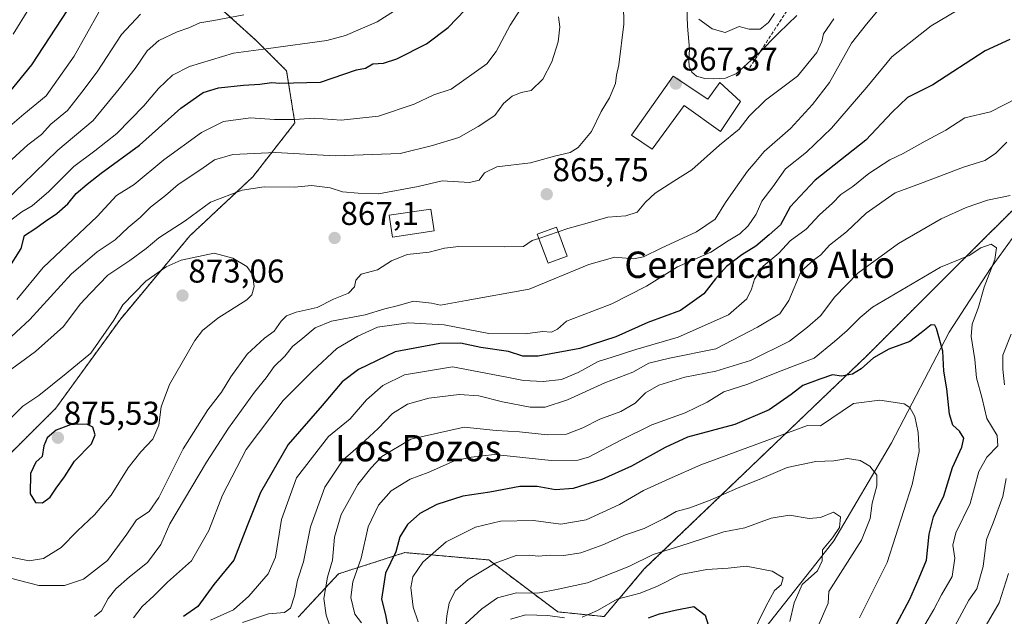
# Model space of a CAD drawing. Units: metres. Extents: x 648218 to 651693, y 4736966 to 4739353.
# Drawn here: x 650823 to 651122, y 4737781 to 4737962 of the extents above; entities that cross this region are included whole.
import ezdxf
from ezdxf.enums import TextEntityAlignment as Align

# ---------------------------------------------------------------- set-up
doc = ezdxf.new("R2010")
doc.units = ezdxf.units.M
doc.header["$MEASUREMENT"] = 0
doc.linetypes.add('TRAZOS', pattern=[0.75, 0.5, -0.25])
doc.linetypes.add('TRAZOSX2', pattern=[1.5, 1, -0.5])
for name, color, linetype, lineweight in [('Arbolado forestal', 92, 'TRAZOS', 0), ('Arbolado forestal CxS', 92, 'Continuous', 0), ('Carátula', 7, 'Continuous', 5), ('Corriente natural lineal', 142, 'Continuous', 13), ('Curva de nivel maestra', 36, 'Continuous', 30), ('Curva de nivel normal', 36, 'Continuous', 0), ('Edificación', 1, 'Continuous', 13), ('Edificación Cxs', 1, 'Continuous', 13), ('Espacio natural protegido', 2, 'Continuous', 13), ('Espacio natural protegido CxS', 2, 'Continuous', 0), ('Punto de cota en terreno', 7, 'Continuous', 0), ('Rótulo de punto de cota en terreno', 19, 'Continuous', 0), ('Senda', 19, 'TRAZOSX2', 0), ('Texto cartográfico', 19, 'Continuous', 0)]:
    doc.layers.add(name, color=color, linetype=linetype, lineweight=lineweight)
doc.styles.add('Arial', font='txt', dxfattribs={"height": 0.2})

# ---------------------------------------------------------------- blocks, each defined once
blk = doc.blocks.new('*U161')
at = {"layer": 'Espacio natural protegido CxS', "color": 2, "linetype": 'Continuous', "lineweight": 0}
blk.add_polyline3d([(651059.05, 4737963.15, 869.79), (651053.5, 4737957.81, 869.48), (651047.37, 4737951.6, 868.87), (651040.76, 4737945.48, 868.36), (651037.41, 4737944.11, 868.29), (651033.77, 4737943.94, 868.41), (651031.16, 4737943.98, 868.51), (651028.63, 4737944.7, 868.45), (651027.22, 4737945.97, 868.34), (651026.41, 4737947.7, 868.17), (651026.26, 4737949.44, 868.14), (651026.43, 4737952.93, 868.23), (651025.85, 4737959.91, 868.85), (651025.66, 4737965.77, 870.14)], dxfattribs=at)
blk = doc.blocks.new('*U162')
at = {"layer": 'Espacio natural protegido CxS', "color": 2, "linetype": 'Continuous', "lineweight": 0}
blk.add_polyline3d([(651059.05, 4737963.15, 869.79), (651053.5, 4737957.81, 869.48), (651047.37, 4737951.6, 868.87), (651040.76, 4737945.48, 868.36), (651037.41, 4737944.11, 868.29), (651033.77, 4737943.94, 868.41), (651031.16, 4737943.98, 868.51), (651028.63, 4737944.7, 868.45), (651027.22, 4737945.97, 868.34), (651026.41, 4737947.7, 868.17), (651026.26, 4737949.44, 868.14), (651026.43, 4737952.93, 868.23), (651025.85, 4737959.91, 868.85), (651025.66, 4737965.77, 870.14)], dxfattribs=at)
blk = doc.blocks.new('*U164')
at = {"layer": 'Espacio natural protegido CxS', "color": 2, "linetype": 'Continuous', "lineweight": 0}
blk.add_polyline3d([(651059.0498, 4737963.1502, 869.7941), (651053.4998, 4737957.8103, 869.4842), (651047.3697, 4737951.6004, 868.8718), (651040.7596, 4737945.4805, 868.3634), (651037.4096, 4737944.1105, 868.2859), (651033.7696, 4737943.9405, 868.4097), (651031.1596, 4737943.9806, 868.515), (651028.6296, 4737944.7006, 868.4536), (651027.2196, 4737945.9705, 868.3382), (651026.4097, 4737947.7005, 868.1707), (651026.2597, 4737949.4405, 868.1382), (651026.4298, 4737952.9305, 868.2343), (651025.8499, 4737959.9104, 868.8521), (651025.6565, 4737965.7748, 870.1391)], dxfattribs=at)
blk = doc.blocks.new('*U165')
at = {"layer": 'Espacio natural protegido CxS', "color": 2, "linetype": 'Continuous', "lineweight": 0}
blk.add_polyline3d([(651059.0498, 4737963.1502, 869.7941), (651053.4998, 4737957.8103, 869.4842), (651047.3697, 4737951.6004, 868.8718), (651040.7596, 4737945.4805, 868.3634), (651037.4096, 4737944.1105, 868.2859), (651033.7696, 4737943.9405, 868.4097), (651031.1596, 4737943.9806, 868.515), (651028.6296, 4737944.7006, 868.4536), (651027.2196, 4737945.9705, 868.3382), (651026.4097, 4737947.7005, 868.1707), (651026.2597, 4737949.4405, 868.1382), (651026.4298, 4737952.9305, 868.2343), (651025.8499, 4737959.9104, 868.8521), (651025.6565, 4737965.7748, 870.1391)], dxfattribs=at)
blk = doc.blocks.new('*U175')
at = {"layer": 'Curva de nivel normal', "color": 36, "linetype": 'Continuous', "lineweight": 0}
for points in [[(650891.4, 4737963.31, 840), (650882.25, 4737961.59, 840), (650878, 4737960.91, 840), (650874.67, 4737959.34, 840), (650871.19, 4737958.12, 840), (650865.59, 4737955.56, 840), (650862.05, 4737952.44, 840), (650858.43, 4737947.05, 840), (650853.62, 4737940.85, 840), (650845.67, 4737931.21, 840), (650834.95, 4737922.27, 840), (650824.34, 4737911.98, 840), (650815.15, 4737903.28, 840)], [(650890.98, 4737778.96, 840), (650898.88, 4737781.56, 840), (650903.7, 4737781.99, 840), (650905.56, 4737783.32, 840), (650906.76, 4737787.02, 840), (650907.63, 4737791.79, 840), (650909.45, 4737797.39, 840), (650911.58, 4737807.94, 840), (650915.88, 4737819.98, 840), (650921.36, 4737828.17, 840), (650926.88, 4737833, 840), (650932.05, 4737837.82, 840), (650936.47, 4737842.4, 840), (650940.94, 4737845.17, 840), (650947.41, 4737847.02, 840), (650956.6, 4737848.09, 840), (650962.64, 4737847.77, 840), (650969.74, 4737845.9, 840), (650978.12, 4737844.25, 840), (650982.74, 4737844.26, 840), (650989.48, 4737846.54, 840), (651000.84, 4737851.66, 840), (651009.25, 4737854.94, 840), (651014.17, 4737857.6, 840), (651020.36, 4737859.16, 840), (651034.46, 4737861.98, 840), (651047.1, 4737868.57, 840), (651053.83, 4737872.61, 840), (651056.62, 4737876.61, 840), (651060.27, 4737885.58, 840), (651064.1, 4737888.84, 840), (651066.27, 4737890.54, 840), (651068.89, 4737893.48, 840), (651074.01, 4737897.5, 840), (651079.99, 4737903.18, 840), (651088.86, 4737909.35, 840), (651096.53, 4737912.14, 840), (651109.52, 4737917.13, 840), (651116.04, 4737919.16, 840), (651119.21, 4737921.22, 840), (651122.71, 4737924.7, 840)], [(651123.16, 4737793.78, 840), (651120.34, 4737784.93, 840), (651111.7, 4737770.16, 840)]]:
    blk.add_polyline3d(points, dxfattribs=at)
blk = doc.blocks.new('*U187')
at = {"layer": 'Curva de nivel normal', "color": 36, "linetype": 'Continuous', "lineweight": 0}
for points in [[(650847.41, 4737964.09, 830), (650839.96, 4737950.78, 830), (650831.47, 4737938.76, 830), (650824.63, 4737933.17, 830), (650812.57, 4737922.88, 830)], [(650927, 4737778.84, 830), (650925.05, 4737781.51, 830), (650923.8, 4737786.51, 830), (650924.45, 4737791.33, 830), (650926.91, 4737798.47, 830), (650929.09, 4737808, 830), (650932.18, 4737814.51, 830), (650936, 4737818.87, 830), (650941.76, 4737822.44, 830), (650947.23, 4737824.49, 830), (650955.23, 4737827.99, 830), (650960.23, 4737829.14, 830), (650967.33, 4737829.88, 830), (650984.5, 4737828.09, 830), (650992.61, 4737828.19, 830), (650995.83, 4737829.1, 830), (651005.84, 4737834.41, 830), (651015, 4737838.93, 830), (651025.11, 4737842.53, 830), (651031.85, 4737845.77, 830), (651036.89, 4737848.96, 830), (651044.17, 4737851.22, 830), (651052.96, 4737854.83, 830), (651064.3, 4737859.17, 830), (651070.44, 4737864.22, 830), (651074.29, 4737867.53, 830), (651078.16, 4737871.53, 830), (651081.99, 4737874.67, 830), (651102.55, 4737886.71, 830), (651111.28, 4737890.25, 830), (651114.78, 4737892.61, 830), (651117.87, 4737893.76, 830), (651119.53, 4737892.67, 830), (651119.05, 4737889.06, 830), (651115.79, 4737880.7, 830), (651114.12, 4737874.65, 830), (651112.17, 4737869.51, 830), (651111.9, 4737865.7, 830), (651113.01, 4737858.74, 830), (651113.43, 4737853.16, 830), (651115.16, 4737846.96, 830), (651116.63, 4737840.87, 830), (651119.75, 4737835.64, 830), (651119.97, 4737832.54, 830), (651116.55, 4737829.08, 830), (651114.2, 4737824.8, 830), (651111.59, 4737815.08, 830), (651107.22, 4737806.16, 830), (651106.34, 4737802.46, 830), (651106.94, 4737798.5, 830), (651106.07, 4737792.88, 830), (651102.86, 4737787.32, 830), (651100.53, 4737782.88, 830), (651097.79, 4737778.21, 830)]]:
    blk.add_polyline3d(points, dxfattribs=at)
blk = doc.blocks.new('*U192')
at = {"layer": 'Curva de nivel normal', "color": 36, "linetype": 'Continuous', "lineweight": 0}
for points in [[(651045.1, 4737774.51, 805), (651049.6, 4737783.84, 805), (651052.22, 4737788.66, 805), (651054.22, 4737790.35, 805), (651054.91, 4737792.5, 805), (651051.53, 4737794.49, 805), (651043.69, 4737796.04, 805), (651038.17, 4737795.4, 805), (651031.76, 4737795.08, 805), (651023.72, 4737793.53, 805), (651016.76, 4737789.98, 805), (651011.56, 4737787.87, 805), (651004.56, 4737786.04, 805), (650998.56, 4737782.56, 805), (650993.9, 4737780.52, 805)], [(650988.56, 4737780.38, 805), (650983.56, 4737781.1, 805), (650976.9, 4737781.27, 805), (650972.23, 4737779.94, 805)]]:
    blk.add_polyline3d(points, dxfattribs=at)
blk = doc.blocks.new('*U195')
at = {"layer": 'Curva de nivel normal', "color": 36, "linetype": 'Continuous', "lineweight": 0}
blk.add_polyline3d([(650986.65, 4737897.47, 865), (650989.56, 4737898.45, 865), (650995.49, 4737900.13, 865), (651001.68, 4737901.95, 865), (651007.19, 4737902.38, 865), (651010.61, 4737903.4, 865), (651013.11, 4737906.5, 865), (651016.07, 4737909.26, 865), (651021.72, 4737912.89, 865), (651027.22, 4737916.25, 865), (651035.55, 4737923.79, 865), (651041.55, 4737928.65, 865), (651044.55, 4737932.62, 865), (651049.55, 4737937.42, 865), (651059.16, 4737944.76, 865), (651065.06, 4737951.9, 865), (651066.56, 4737955.23, 865), (651067.12, 4737957.56, 865), (651070.26, 4737962.08, 865)], dxfattribs=at)
blk = doc.blocks.new('*U197')
at = {"layer": 'Curva de nivel normal', "color": 36, "linetype": 'Continuous', "lineweight": 0}
for points in [[(651006.45, 4737966.5, 865), (651006.51, 4737960.5, 865), (651005.04, 4737948.15, 865), (651004.3, 4737945.04, 865), (651004.05, 4737942.49, 865), (651002.22, 4737938.11, 865), (650999.72, 4737933.97, 865), (650996.71, 4737927.9, 865), (650992.7, 4737923.02, 865), (650990.33, 4737921.6, 865), (650985.5, 4737920.48, 865), (650978.31, 4737918.43, 865), (650968.11, 4737917.17, 865), (650964.31, 4737915.4, 865), (650962.75, 4737913.16, 865), (650959.8, 4737912.43, 865), (650951.44, 4737912.92, 865), (650944.23, 4737911.24, 865), (650932.23, 4737909.03, 865), (650925.98, 4737909.19, 865), (650921.23, 4737909.59, 865), (650917.52, 4737910.78, 865), (650911.92, 4737911.52, 865), (650906.7, 4737911.06, 865), (650897.56, 4737911.18, 865), (650890.91, 4737910.17, 865), (650881.24, 4737906.5, 865), (650873.57, 4737900.86, 865), (650865.57, 4737895.62, 865), (650861.72, 4737892.47, 865), (650856.77, 4737888.82, 865), (650850.14, 4737884.37, 865), (650844.84, 4737878.92, 865), (650841.77, 4737875.55, 865), (650836.7, 4737868.8, 865), (650828.22, 4737861.17, 865), (650819.51, 4737854.84, 865)], [(650817.4, 4737793.18, 865), (650829.23, 4737790.14, 865), (650837.05, 4737790.15, 865), (650842.78, 4737792.12, 865), (650850, 4737797.76, 865), (650855.93, 4737805.78, 865), (650858.85, 4737810.1, 865), (650862.67, 4737812.59, 865), (650865.58, 4737816.91, 865), (650873, 4737831.69, 865), (650880.43, 4737843.51, 865), (650884.55, 4737848.84, 865), (650887.4, 4737853.51, 865), (650892.38, 4737860.36, 865), (650897.63, 4737865.25, 865), (650900.54, 4737867.36, 865), (650902.7, 4737870.36, 865), (650904.34, 4737871.97, 865), (650907.23, 4737873.08, 865), (650913.56, 4737874.5, 865), (650918.5, 4737877.01, 865), (650923.12, 4737878.91, 865), (650924.88, 4737880.84, 865), (650925.29, 4737882.84, 865), (650926.96, 4737884.63, 865), (650931.85, 4737885.99, 865), (650936.15, 4737888.65, 865), (650940.88, 4737890.64, 865), (650947.56, 4737891.33, 865), (650952.23, 4737892.56, 865), (650956.56, 4737893.03, 865), (650970.4, 4737892.88, 865), (650976.11, 4737893, 865), (650978.81, 4737894.83, 865), (650980.8, 4737895.5, 865)]]:
    blk.add_polyline3d(points, dxfattribs=at)
blk = doc.blocks.new('*U198')
at = {"layer": 'Curva de nivel normal', "color": 36, "linetype": 'Continuous', "lineweight": 0}
blk.add_polyline3d([(651029.31, 4737961.98, 870), (651033.32, 4737959.12, 870), (651037.3, 4737957.91, 870), (651041.55, 4737959.75, 870), (651044.55, 4737959.01, 870), (651047.92, 4737958.99, 870), (651050.37, 4737961.02, 870), (651052.26, 4737963.75, 870)], dxfattribs=at)
blk = doc.blocks.new('*U201')
at = {"layer": 'Curva de nivel normal', "color": 36, "linetype": 'Continuous', "lineweight": 0}
for points in [[(650860.07, 4737963.57, 835), (650854.24, 4737957.39, 835), (650846.91, 4737946.06, 835), (650842.24, 4737939.85, 835), (650837.91, 4737934.28, 835), (650832.91, 4737930.12, 835), (650830, 4737927, 835), (650825.93, 4737923.9, 835), (650817.32, 4737916.13, 835)], [(650917.31, 4737778.24, 835), (650916.29, 4737781.18, 835), (650915.66, 4737786.26, 835), (650916.77, 4737792.72, 835), (650918.23, 4737797.84, 835), (650918.86, 4737804.8, 835), (650920.91, 4737811.74, 835), (650925.88, 4737820.87, 835), (650929.9, 4737825.78, 835), (650933.18, 4737829.35, 835), (650942.04, 4737834.6, 835), (650958.18, 4737838.2, 835), (650967.9, 4737837.23, 835), (650974.9, 4737836.79, 835), (650983.38, 4737835.84, 835), (650989.16, 4737836.06, 835), (650994.14, 4737838, 835), (650999.29, 4737840.69, 835), (651005.7, 4737842.96, 835), (651010.04, 4737845.52, 835), (651013.12, 4737848.59, 835), (651017.16, 4737850.97, 835), (651025.1, 4737853.39, 835), (651034.42, 4737855.19, 835), (651044.96, 4737858.45, 835), (651056.78, 4737864.3, 835), (651062.28, 4737868.54, 835), (651066.22, 4737872.04, 835), (651070.55, 4737877.76, 835), (651077.45, 4737884.92, 835), (651089.82, 4737893.95, 835), (651102.79, 4737901.43, 835), (651110.3, 4737904.89, 835), (651116.85, 4737907.04, 835), (651123.65, 4737908.48, 835)], [(651123.94, 4737866.44, 835), (651121.47, 4737860.06, 835), (651121.46, 4737855.83, 835), (651121.98, 4737851.06, 835)], [(651122.46, 4737822.61, 835), (651121.43, 4737817.22, 835), (651118.53, 4737809.24, 835), (651116.48, 4737804.1, 835), (651115.45, 4737795.98, 835), (651113.53, 4737789.2, 835), (651111.14, 4737785.76, 835), (651103.31, 4737771.07, 835)]]:
    blk.add_polyline3d(points, dxfattribs=at)
blk = doc.blocks.new('*U205')
at = {"layer": 'Curva de nivel normal', "color": 36, "linetype": 'Continuous', "lineweight": 0}
for points in [[(650986.72, 4737962.76, 860), (650987.11, 4737959.66, 860), (650986.66, 4737955.15, 860), (650984.76, 4737949.06, 860), (650982, 4737943.75, 860), (650978.42, 4737940.37, 860), (650975.39, 4737939.72, 860), (650972.66, 4737938.68, 860), (650970.05, 4737936.44, 860), (650967.5, 4737932.73, 860), (650962.4, 4737929.45, 860), (650956.57, 4737926.12, 860), (650948.6, 4737923.63, 860), (650938.72, 4737921.2, 860), (650919.1, 4737920.53, 860), (650900.94, 4737921.54, 860), (650888.08, 4737920.98, 860), (650882.47, 4737919.28, 860), (650878.31, 4737916.36, 860), (650871.42, 4737911.87, 860), (650867.62, 4737908.47, 860), (650863.08, 4737904.96, 860), (650859.95, 4737901.85, 860), (650856.3, 4737898.79, 860), (650852.32, 4737895.02, 860), (650846.95, 4737891.44, 860), (650838.99, 4737884.66, 860), (650826.53, 4737870.84, 860), (650818.25, 4737863.17, 860)], [(650846.12, 4737780.8, 860), (650848.24, 4737782.47, 860), (650850.22, 4737786.21, 860), (650852.52, 4737789.14, 860), (650856.74, 4737792.84, 860), (650862.17, 4737797.16, 860), (650866.18, 4737802.63, 860), (650868.96, 4737808.84, 860), (650880.05, 4737827.57, 860), (650886.72, 4737837.94, 860), (650894.64, 4737848.84, 860), (650898.15, 4737853.16, 860), (650900.56, 4737856.59, 860), (650903.84, 4737859.76, 860), (650906.13, 4737862.66, 860), (650909.22, 4737865.17, 860), (650912.98, 4737868.4, 860), (650917.95, 4737870.33, 860), (650928.16, 4737872.25, 860), (650934.13, 4737874.07, 860), (650938.26, 4737875.11, 860), (650942.82, 4737876.43, 860), (650948.24, 4737875.82, 860), (650951.01, 4737875.19, 860), (650958.72, 4737876.61, 860), (650977.9, 4737880.08, 860), (650995.98, 4737887.56, 860), (651003.83, 4737889.8, 860), (651009.45, 4737889.31, 860), (651012.56, 4737889.85, 860), (651017.89, 4737892.53, 860), (651028.6, 4737897.43, 860), (651034.25, 4737901.35, 860), (651037.34, 4737906.39, 860), (651040.4, 4737910.68, 860), (651044, 4737915.86, 860), (651046.55, 4737918.78, 860), (651049.07, 4737921.83, 860), (651057.06, 4737928.83, 860), (651063.74, 4737936.16, 860), (651068.87, 4737942.83, 860), (651075.62, 4737954.76, 860), (651080.09, 4737960.53, 860), (651084.31, 4737965.43, 860)]]:
    blk.add_polyline3d(points, dxfattribs=at)
blk = doc.blocks.new('*U208')
at = {"layer": 'Curva de nivel normal', "color": 36, "linetype": 'Continuous', "lineweight": 0}
for points in [[(650943.38, 4737968.66, 845), (650931.81, 4737961.22, 845), (650922.19, 4737957.07, 845), (650916.54, 4737955.49, 845), (650898.82, 4737953.07, 845), (650888.24, 4737951.72, 845), (650874.91, 4737947.63, 845), (650869.72, 4737945.05, 845), (650865.51, 4737940.97, 845), (650861.06, 4737935.75, 845), (650852.91, 4737927.36, 845), (650846.24, 4737922.01, 845), (650839.82, 4737917.34, 845), (650832.3, 4737909.75, 845), (650827.18, 4737905.35, 845), (650824.08, 4737903.58, 845), (650820.7, 4737901.02, 845)], [(650881.24, 4737779.65, 845), (650888.24, 4737782.78, 845), (650892.84, 4737786.89, 845), (650898.73, 4737793.7, 845), (650900.93, 4737798.74, 845), (650902.75, 4737810.16, 845), (650907.29, 4737822.84, 845), (650917.06, 4737835.39, 845), (650923.61, 4737840.74, 845), (650928.53, 4737846.48, 845), (650933.46, 4737850.83, 845), (650940.03, 4737854.13, 845), (650954.59, 4737856.54, 845), (650971.14, 4737853.43, 845), (650976.16, 4737852.36, 845), (650982.06, 4737852.03, 845), (650987.63, 4737852.66, 845), (650992.72, 4737854.77, 845), (650998.8, 4737858.11, 845), (651003.03, 4737859.42, 845), (651010.16, 4737861.77, 845), (651023.01, 4737865.52, 845), (651038.28, 4737872.26, 845), (651043.86, 4737877.19, 845), (651045.27, 4737880.08, 845), (651046.15, 4737883.08, 845), (651048.82, 4737887.07, 845), (651053.59, 4737891.05, 845), (651057.02, 4737894.74, 845), (651061.84, 4737898.29, 845), (651065.9, 4737902.62, 845), (651069.78, 4737906.2, 845), (651072.39, 4737908.76, 845), (651076.01, 4737911.2, 845), (651080.84, 4737915.18, 845), (651087.22, 4737919.32, 845), (651091.22, 4737921.28, 845), (651097.89, 4737924.98, 845), (651104.22, 4737928.36, 845), (651109.96, 4737932.1, 845), (651117.73, 4737933.9, 845), (651125.84, 4737938.01, 845)]]:
    blk.add_polyline3d(points, dxfattribs=at)
blk = doc.blocks.new('*U209')
at = {"layer": 'Curva de nivel normal', "color": 36, "linetype": 'Continuous', "lineweight": 0}
for points in [[(651110.12, 4737966.16, 855), (651099.73, 4737960, 855), (651087.82, 4737950.53, 855), (651080.27, 4737941.42, 855), (651069.48, 4737928.92, 855), (651061.98, 4737921.67, 855), (651055.52, 4737916.6, 855), (651051.69, 4737911.16, 855), (651048.36, 4737906.83, 855), (651046.65, 4737902.86, 855), (651044.29, 4737899.29, 855), (651041.69, 4737896.9, 855), (651038.17, 4737894.74, 855), (651032.89, 4737891.29, 855), (651022.84, 4737886.85, 855), (651013.44, 4737881, 855), (651002.88, 4737875.64, 855), (650993.46, 4737872.01, 855), (650989.13, 4737870.38, 855), (650986.47, 4737867.91, 855), (650984.64, 4737867.06, 855), (650981.92, 4737867.22, 855), (650976.6, 4737866.5, 855), (650965.66, 4737866.66, 855), (650952.12, 4737869.25, 855), (650941.31, 4737869.82, 855), (650931.84, 4737868.54, 855), (650925.92, 4737865.81, 855), (650919.6, 4737862.04, 855), (650912.16, 4737855.18, 855), (650903.34, 4737846.32, 855), (650892.04, 4737831.39, 855), (650884.92, 4737817.61, 855), (650880.78, 4737806.9, 855), (650875.54, 4737797.64, 855), (650868.24, 4737791.2, 855), (650864.07, 4737787.01, 855), (650860.57, 4737783.84, 855), (650857.91, 4737780.38, 855)], [(650822.56, 4737876.94, 855), (650830.58, 4737886.7, 855), (650846.88, 4737902.17, 855), (650852.8, 4737908.52, 855), (650858.08, 4737911.86, 855), (650867.12, 4737919.28, 855), (650878.57, 4737927.58, 855), (650885.17, 4737930.97, 855), (650893.39, 4737932.03, 855), (650900.65, 4737931.58, 855), (650906.74, 4737931.6, 855), (650912.67, 4737931.96, 855), (650920.9, 4737931.33, 855), (650932.23, 4737932.56, 855), (650943, 4737936.25, 855), (650948.96, 4737939.06, 855), (650954.22, 4737940.81, 855), (650965.03, 4737948.5, 855), (650967.9, 4737952.16, 855), (650972.14, 4737960.16, 855), (650976.1, 4737966.5, 855)]]:
    blk.add_polyline3d(points, dxfattribs=at)
blk = doc.blocks.new('*U219')
at = {"layer": 'Curva de nivel normal', "color": 36, "linetype": 'Continuous', "lineweight": 0}
blk.add_polyline3d([(651056.93, 4737779.22, 810), (651058.22, 4737784.88, 810), (651060.66, 4737790.45, 810), (651065.3, 4737794.62, 810), (651066.64, 4737797.65, 810), (651066.78, 4737800.96, 810), (651069.85, 4737804.64, 810), (651071.96, 4737807.79, 810), (651072.22, 4737810.97, 810), (651070.13, 4737812.42, 810), (651066.22, 4737810.84, 810), (651062.73, 4737810.52, 810), (651056.78, 4737811.48, 810), (651051.22, 4737810.65, 810), (651043.22, 4737807.64, 810), (651036.86, 4737806.43, 810), (651026.1, 4737802.91, 810), (651015.49, 4737799.56, 810), (651008.06, 4737795.99, 810), (650995.52, 4737791.01, 810), (650986.64, 4737789.05, 810), (650980.49, 4737787.83, 810), (650974.03, 4737787.97, 810), (650968.3, 4737786.45, 810), (650963.51, 4737783.09, 810), (650956.26, 4737776.41, 810)], dxfattribs=at)
blk = doc.blocks.new('*U222')
at = {"layer": 'Curva de nivel normal', "color": 36, "linetype": 'Continuous', "lineweight": 0}
for points in [[(650826.17, 4737965.16, 820), (650821.42, 4737957.5, 820)], [(650944.21, 4737779.19, 820), (650942.66, 4737783.61, 820), (650942.01, 4737789.53, 820), (650942.59, 4737792.77, 820), (650945.62, 4737797.26, 820), (650952.66, 4737803.46, 820), (650961.56, 4737807.84, 820), (650969.16, 4737809.65, 820), (650979.18, 4737809.94, 820), (650987.44, 4737808.8, 820), (650995.14, 4737810.1, 820), (651005.23, 4737814.78, 820), (651012.56, 4737818.96, 820), (651020.32, 4737822.55, 820), (651029.88, 4737826.74, 820), (651062.22, 4737838.68, 820), (651066.22, 4737838.6, 820), (651076.22, 4737845.38, 820), (651084.2, 4737846.45, 820), (651091.58, 4737845.31, 820), (651093.21, 4737844.16, 820), (651094.8, 4737841.49, 820), (651095.75, 4737836.64, 820), (651096.07, 4737830.84, 820), (651093.96, 4737820.81, 820), (651086.4, 4737797.18, 820), (651078.04, 4737780.34, 820)]]:
    blk.add_polyline3d(points, dxfattribs=at)
blk = doc.blocks.new('*U226')
at = {"layer": 'Curva de nivel normal', "color": 36, "linetype": 'Continuous', "lineweight": 0}
blk.add_polyline3d([(650952.56, 4737777.72, 815), (650952.92, 4737780.98, 815), (650953.62, 4737784.84, 815), (650955.44, 4737788.6, 815), (650959.4, 4737791.99, 815), (650967.56, 4737796.92, 815), (650973.9, 4737799.32, 815), (650977.9, 4737799.41, 815), (650980.56, 4737799.04, 815), (650984.23, 4737799.37, 815), (650988.38, 4737799.24, 815), (650993.51, 4737800.07, 815), (651000.24, 4737802.52, 815), (651007.02, 4737805.55, 815), (651012.76, 4737807.48, 815), (651018.81, 4737810.55, 815), (651022.44, 4737812.66, 815), (651026.55, 4737813.75, 815), (651032.75, 4737816.04, 815), (651041.01, 4737819.7, 815), (651048.32, 4737822.64, 815), (651056.05, 4737825.93, 815), (651064.74, 4737827.83, 815), (651070.17, 4737827.99, 815), (651074.41, 4737828.75, 815), (651078.17, 4737828.14, 815), (651081.17, 4737826.39, 815), (651083.29, 4737823.67, 815), (651083.29, 4737820.38, 815), (651081.82, 4737815.17, 815), (651081.23, 4737810.51, 815), (651078.57, 4737803.9, 815), (651068.68, 4737788.33, 815), (651068.47, 4737784.84, 815), (651058.6, 4737762.03, 815)], dxfattribs=at)
blk = doc.blocks.new('*U230')
at = {"layer": 'Curva de nivel maestra', "color": 36, "linetype": 'Continuous', "lineweight": 30}
for points in [[(651088.55, 4737777.08, 825), (651093.26, 4737786.06, 825), (651096.05, 4737792.51, 825), (651098.31, 4737797.84, 825), (651099.11, 4737805.8, 825), (651100.46, 4737811.01, 825), (651103.55, 4737817.42, 825), (651106.2, 4737825.97, 825), (651109.06, 4737832.12, 825), (651109.58, 4737834.88, 825), (651108.29, 4737836.97, 825), (651106.33, 4737838.78, 825), (651105.3, 4737842.15, 825), (651104.5, 4737849.84, 825), (651103.57, 4737855.17, 825), (651103.25, 4737861.3, 825), (651101.31, 4737868.14, 825), (651100.79, 4737869.18, 825), (651099.7, 4737869.22, 825), (651096.67, 4737866.87, 825), (651093.25, 4737864.23, 825), (651086.89, 4737861.92, 825), (651082.22, 4737859.28, 825), (651078.55, 4737855.91, 825), (651075.89, 4737854.26, 825), (651072.52, 4737853.64, 825), (651069.81, 4737854.13, 825), (651066.02, 4737852.82, 825), (651060.87, 4737850.87, 825), (651057.26, 4737848.11, 825), (651050.57, 4737843.52, 825), (651040.22, 4737839.01, 825), (651025.89, 4737835.14, 825), (651019.08, 4737832.03, 825), (651008.86, 4737826.38, 825), (650999.9, 4737822.38, 825), (650991.23, 4737819.64, 825), (650985.83, 4737819.18, 825), (650980.28, 4737820.19, 825), (650975.06, 4737820.17, 825), (650965.92, 4737818.49, 825), (650957.8, 4737817.28, 825), (650949.9, 4737814.78, 825), (650944.67, 4737811.98, 825), (650940.98, 4737808.72, 825), (650938.66, 4737804.94, 825), (650937.46, 4737800.43, 825), (650934.28, 4737793.89, 825), (650933.1, 4737786.04, 825), (650934.35, 4737781.29, 825), (650934.89, 4737777.95, 825)], [(650817.2, 4737936.14, 825), (650827.1, 4737948.18, 825), (650838.06, 4737964.83, 825)]]:
    blk.add_polyline3d(points, dxfattribs=at)
blk = doc.blocks.new('*U233')
at = {"layer": 'Curva de nivel maestra', "color": 36, "linetype": 'Continuous', "lineweight": 30}
blk.add_polyline3d([(651014.05, 4737780.32, 800), (651017.42, 4737781.6, 800), (651022.1, 4737782.72, 800), (651027.79, 4737783.84, 800), (651031.23, 4737781.22, 800), (651032.1, 4737778.27, 800)], dxfattribs=at)
blk = doc.blocks.new('*U235')
at = {"layer": 'Curva de nivel maestra', "color": 36, "linetype": 'Continuous', "lineweight": 30}
for points in [[(651123.62, 4737955.88, 850), (651116.05, 4737952.39, 850), (651100.22, 4737942.07, 850), (651092.54, 4737938.22, 850), (651087.89, 4737933.78, 850), (651079.89, 4737925.32, 850), (651064.58, 4737913.18, 850), (651057.01, 4737905.04, 850), (651054.02, 4737899.58, 850), (651050.66, 4737896.52, 850), (651046.55, 4737893.16, 850), (651042.35, 4737890.5, 850), (651037.73, 4737886.93, 850), (651034.32, 4737883.21, 850), (651030.84, 4737878.65, 850), (651023.7, 4737873.62, 850), (651013.84, 4737869.93, 850), (651004.13, 4737865.65, 850), (650993.23, 4737862.11, 850), (650980.56, 4737859.73, 850), (650975.98, 4737859.77, 850), (650971.56, 4737861.19, 850), (650963.18, 4737862.43, 850), (650957.04, 4737863.72, 850), (650950.77, 4737863.6, 850), (650937.23, 4737861.07, 850), (650926.14, 4737855.73, 850), (650921.22, 4737851.95, 850), (650915.14, 4737844.8, 850), (650904.77, 4737832.92, 850), (650896.43, 4737818.37, 850), (650892.38, 4737808.32, 850), (650888.37, 4737797.88, 850), (650882.32, 4737790.51, 850), (650877.45, 4737783.84, 850), (650873.05, 4737780.77, 850)], [(650819.94, 4737886.16, 850), (650823.83, 4737892.41, 850), (650824.88, 4737896.39, 850), (650828.04, 4737898.39, 850), (650831.26, 4737900.72, 850), (650834.67, 4737903.02, 850), (650837.98, 4737905.99, 850), (650840.57, 4737909.1, 850), (650843.91, 4737911.92, 850), (650848.14, 4737915.32, 850), (650859.71, 4737923.74, 850), (650872.22, 4737935.05, 850), (650879.05, 4737939.76, 850), (650883.64, 4737941.13, 850), (650891.28, 4737941.99, 850), (650896.24, 4737942.25, 850), (650899.9, 4737942.83, 850), (650902.24, 4737942.63, 850), (650914.57, 4737942.91, 850), (650925.49, 4737946.67, 850), (650928.23, 4737947.12, 850), (650930.51, 4737948.48, 850), (650933.69, 4737948.69, 850), (650937.77, 4737949.97, 850), (650946.7, 4737954.54, 850), (650953.27, 4737959.5, 850), (650960.96, 4737967.5, 850)]]:
    blk.add_polyline3d(points, dxfattribs=at)
blk = doc.blocks.new('5PATER')
at = {"layer": 'Carátula', "linetype": 'Continuous', "lineweight": 5}
h = blk.add_hatch(color=250, dxfattribs=at)
edge = h.paths.add_edge_path()
edge.add_ellipse((0, 0.01), major_axis=(-1.33, -1.34), ratio=0.999422, start_angle=0, end_angle=360)

msp = doc.modelspace()

# ---------------------------------------------------------------- linework, layer by layer
at = {"layer": 'Arbolado forestal', "color": 92, "linetype": 'TRAZOS', "lineweight": 0}
for points in [[(650490.72, 4737875.9, 761.6), (650510.45, 4737877.24, 758.12), (650511.9, 4737876.34, 758.1), (650512.4, 4737876.04, 758.13), (650530.76, 4737860.18, 770.86), (650566.72, 4737832.26, 795.59), (650613.98, 4737807.93, 819.9), (650661.67, 4737789.33, 839.36), (650700.04, 4737782.47, 846.96), (650718.46, 4737782.51, 850.67), (650747.53, 4737786.76, 861.88), (650782.5, 4737803.29, 868.07), (650809.86, 4737819.55, 872.37), (650834.38, 4737843.96, 872.97), (650853.74, 4737870.73, 870.93), (650875.04, 4737896.3, 867.51), (650894.08, 4737914.16, 863.24), (650906.83, 4737930.52, 855.46), (650904.34, 4737946.32, 848.3), (650895.12, 4737955.52, 843.51), (650870.15, 4737978.12, 831.44), (650866.46, 4738009.77, 818.7), (650859.09, 4738037.47, 812.24), (650837.49, 4738041.45, 808.88)], [(650490.72, 4737875.9, 761.6), (650510.45, 4737877.24, 758.12), (650511.9, 4737876.34, 758.1), (650512.4, 4737876.04, 758.13), (650530.76, 4737860.18, 770.86), (650566.72, 4737832.26, 795.59), (650613.98, 4737807.93, 819.9), (650661.67, 4737789.33, 839.36), (650700.04, 4737782.47, 846.96), (650718.46, 4737782.51, 850.67), (650747.53, 4737786.76, 861.88), (650782.5, 4737803.29, 868.07), (650809.86, 4737819.55, 872.37), (650834.38, 4737843.96, 872.97), (650853.74, 4737870.73, 870.93), (650875.04, 4737896.3, 867.51), (650894.08, 4737914.16, 863.24), (650906.83, 4737930.52, 855.46), (650904.34, 4737946.32, 848.3), (650895.12, 4737955.52, 843.51), (650870.15, 4737978.12, 831.44), (650866.46, 4738009.77, 818.7), (650859.09, 4738037.47, 812.24), (650837.49, 4738041.45, 808.88)], [(650907.84, 4737780.55, 837.58), (650920.07, 4737793.71, 832.64), (650940.16, 4737800.16, 823.44), (650965.66, 4737797.92, 815.33), (650986.56, 4737782.16, 806.52), (651000.59, 4737780.76, 803.51), (651012.77, 4737795.19, 808.03), (651080.29, 4737859.96, 825.49), (651156.91, 4737936.49, 844.47), (651183.24, 4737963.52, 857.2), (651200.96, 4737965.44, 863.96), (651225.66, 4737967.61, 877.02), (651244.64, 4737969.58, 887.95), (651249.48, 4737975.28, 890.94)], [(650907.84, 4737780.55, 837.58), (650920.07, 4737793.71, 832.64), (650940.16, 4737800.16, 823.44), (650965.66, 4737797.92, 815.33), (650986.56, 4737782.16, 806.52), (651000.59, 4737780.76, 803.51), (651012.77, 4737795.19, 808.03), (651080.29, 4737859.96, 825.49), (651156.91, 4737936.49, 844.47), (651183.24, 4737963.52, 857.2), (651200.96, 4737965.44, 863.96), (651225.66, 4737967.61, 877.02), (651244.64, 4737969.58, 887.95), (651249.48, 4737975.28, 890.94)]]:
    msp.add_polyline3d(points, dxfattribs=at)
at = {"layer": 'Arbolado forestal CxS', "color": 92, "linetype": 'Continuous', "lineweight": 0}
for points in [[(650809.86, 4737819.55, 872.37), (650834.38, 4737843.96, 872.97), (650853.74, 4737870.73, 870.93), (650875.04, 4737896.3, 867.51), (650894.08, 4737914.16, 863.24), (650906.83, 4737930.52, 855.46), (650904.34, 4737946.32, 848.3), (650895.12, 4737955.52, 843.51), (650870.15, 4737978.12, 831.44), (650866.46, 4738009.77, 818.7), (650859.09, 4738037.46, 812.24), (650837.49, 4738041.45, 808.88), (650838.22, 4738069.75, 816.08), (650838.61, 4738093.92, 817.45), (650848.96, 4738106.38, 825.78), (650860.85, 4738111.26, 831.51), (650862.36, 4738122.12, 829.53), (650858.7, 4738135.34, 831.08), (650849.86, 4738151.54, 829.01), (650834.68, 4738166.88, 827.36), (650816.76, 4738170.67, 824.01)], [(650810.33, 4738068.1, 799.99), (650823.81, 4738046.98, 805.06), (650836.07, 4738041.71, 808.6), (650837.49, 4738041.45, 808.88), (650837.49, 4738041.45, 808.88), (650859.09, 4738037.46, 812.24), (650866.46, 4738009.77, 818.7), (650870.15, 4737978.12, 831.44), (650895.12, 4737955.52, 843.51), (650904.34, 4737946.32, 848.3), (650906.83, 4737930.52, 855.46), (650894.08, 4737914.16, 863.24), (650875.04, 4737896.3, 867.51), (650853.74, 4737870.73, 870.93), (650834.38, 4737843.96, 872.97), (650809.86, 4737819.55, 872.37)], [(650907.85, 4737780.55, 837.58), (650920.07, 4737793.71, 832.64), (650940.16, 4737800.16, 823.45), (650965.66, 4737797.92, 815.33), (650986.56, 4737782.16, 806.52), (651000.59, 4737780.76, 803.51), (651012.77, 4737795.19, 808.03), (651080.29, 4737859.96, 825.49), (651156.91, 4737936.49, 844.47), (651183.24, 4737963.52, 857.2), (651200.96, 4737965.44, 863.96), (651225.66, 4737967.61, 877.02), (651244.64, 4737969.58, 887.95), (651249.48, 4737975.28, 890.94), (651255.59, 4737965.53, 892.64), (651270.38, 4737943.19, 896.38), (651278.04, 4737942.2, 898.62)], [(651183.24, 4737963.52, 857.2), (651156.91, 4737936.49, 844.47), (651080.29, 4737859.96, 825.49), (651012.77, 4737795.19, 808.03), (651000.59, 4737780.76, 803.51), (650986.56, 4737782.16, 806.52), (650965.66, 4737797.92, 815.33), (650940.16, 4737800.16, 823.45), (650920.07, 4737793.71, 832.64), (650907.85, 4737780.55, 837.58)]]:
    msp.add_polyline3d(points, dxfattribs=at)
at = {"layer": 'Corriente natural lineal', "color": 142, "linetype": 'Continuous', "lineweight": 13}
msp.add_polyline3d([(651191.74, 4737961.01, 858.7), (651163.42, 4737935.07, 845.4), (651139.84, 4737913.79, 837.65), (651129.55, 4737902.78, 833.42), (651117.74, 4737886.37, 829.81), (651105.19, 4737867.07, 826.51), (651087.68, 4737833.46, 816.8), (651070.18, 4737803.76, 810.78), (651064.78, 4737796.7, 809.63), (651045.8, 4737772.69, 805.61)], dxfattribs=at)
at = {"layer": 'Curva de nivel maestra', "color": 36, "linetype": 'Continuous', "lineweight": 30}
msp.add_polyline3d([(650830.34, 4737815.27, 875), (650832.63, 4737816.98, 875), (650834.48, 4737819.69, 875), (650836.99, 4737823.12, 875), (650840.01, 4737827.94, 875), (650845.19, 4737833.12, 875), (650846.29, 4737835.92, 875), (650845.57, 4737838.17, 875), (650843.78, 4737839.17, 875), (650839.07, 4737838.99, 875), (650834.43, 4737837.34, 875), (650831.74, 4737834.96, 875), (650830.78, 4737832.51, 875), (650830.19, 4737829.34, 875), (650828.34, 4737827.55, 875), (650826.74, 4737824.19, 875), (650826.58, 4737817.94, 875), (650828.23, 4737815.39, 875), (650830.34, 4737815.27, 875)], dxfattribs=at)
at = {"layer": 'Curva de nivel normal', "color": 36, "linetype": 'Continuous', "lineweight": 0}
for points in [[(650980.8, 4737895.5, 865), (650986.65, 4737897.47, 865)], [(650826.34, 4737797.67, 870), (650830.68, 4737798.34, 870), (650836.01, 4737801.74, 870), (650840.97, 4737806.73, 870), (650846.14, 4737811.65, 870), (650851.19, 4737817.62, 870), (650856.3, 4737825.84, 870), (650860.18, 4737830.78, 870), (650863.8, 4737834.53, 870), (650865.59, 4737838.8, 870), (650866.34, 4737844.43, 870), (650868.81, 4737851.17, 870), (650876.54, 4737864.51, 870), (650878.81, 4737867.5, 870), (650883.44, 4737871.26, 870), (650892.32, 4737876.85, 870), (650893.84, 4737878.37, 870), (650894.54, 4737880.92, 870), (650893.95, 4737884.51, 870), (650892.26, 4737886.98, 870), (650888.04, 4737889.52, 870), (650882.4, 4737890.99, 870), (650872.41, 4737888.88, 870), (650867.78, 4737886.88, 870), (650861.68, 4737882.5, 870), (650854.7, 4737875.31, 870), (650851.98, 4737870.66, 870), (650844.96, 4737860.66, 870), (650837.5, 4737854.51, 870), (650829.19, 4737847.86, 870), (650824.34, 4737844.59, 870), (650820.89, 4737841.19, 870)], [(650819.68, 4737798.98, 870), (650826.34, 4737797.67, 870)]]:
    msp.add_polyline3d(points, dxfattribs=at)
at = {"layer": 'Edificación', "color": 1, "linetype": 'Continuous', "lineweight": 13}
for points in [[(651021.54, 4737944.75, 870.2), (651032.03, 4737937.77, 872.66), (651035.69, 4737942.75, 871.86), (651041.96, 4737937.07, 869.6), (651035.87, 4737927.97, 871.68), (651024.87, 4737935.85, 871.19), (651015.1, 4737922.54, 869.73), (651008.87, 4737926.77, 871.04), (651021.54, 4737944.75, 870.2)], [(650949.1, 4737897.77, 869.28), (650936.39, 4737895.89, 870.44), (650935.4, 4737902.51, 871.14), (650948.1, 4737904.4, 869.96), (650949.1, 4737897.77, 869.28)], [(650989.36, 4737890.1, 867.49), (650983.58, 4737887.98, 867.07), (650980.33, 4737896.77, 865.99), (650986.12, 4737898.91, 866.96), (650989.36, 4737890.1, 867.49)]]:
    msp.add_polyline3d(points, dxfattribs=at)
at = {"layer": 'Edificación Cxs', "color": 1, "linetype": 'Continuous', "lineweight": 13}
for points in [[(651021.54, 4737944.75, 870.2), (651032.03, 4737937.77, 872.66), (651035.69, 4737942.75, 871.86), (651041.96, 4737937.07, 869.6), (651035.87, 4737927.97, 871.68), (651024.87, 4737935.85, 871.19), (651015.1, 4737922.54, 869.73), (651008.87, 4737926.77, 871.04), (651021.54, 4737944.75, 870.2)], [(650949.1, 4737897.77, 869.28), (650936.39, 4737895.89, 870.44), (650935.4, 4737902.51, 871.14), (650948.1, 4737904.4, 869.96), (650949.1, 4737897.77, 869.28)], [(650989.36, 4737890.1, 867.49), (650983.58, 4737887.98, 867.07), (650980.33, 4737896.77, 865.99), (650986.12, 4737898.91, 866.96), (650989.36, 4737890.1, 867.49)]]:
    msp.add_polyline3d(points, close=True, dxfattribs=at)
at = {"layer": 'Espacio natural protegido', "color": 2, "linetype": 'Continuous', "lineweight": 13}
msp.add_polyline3d([(651059.05, 4737963.15, 869.79), (651053.5, 4737957.81, 869.48), (651047.37, 4737951.6, 868.87), (651040.76, 4737945.48, 868.36), (651037.41, 4737944.11, 868.29), (651033.77, 4737943.94, 868.41), (651031.16, 4737943.98, 868.51), (651028.63, 4737944.7, 868.45), (651027.22, 4737945.97, 868.34), (651026.41, 4737947.7, 868.17), (651026.26, 4737949.44, 868.14), (651026.43, 4737952.93, 868.23), (651025.85, 4737959.91, 868.85), (651025.66, 4737965.77, 870.14)], dxfattribs=at)
msp.add_polyline3d([(651059.05, 4737963.15, 869.79), (651053.5, 4737957.81, 869.48), (651047.37, 4737951.6, 868.87), (651040.76, 4737945.48, 868.36), (651037.41, 4737944.11, 868.29), (651033.77, 4737943.94, 868.41), (651031.16, 4737943.98, 868.51), (651028.63, 4737944.7, 868.45), (651027.22, 4737945.97, 868.34), (651026.41, 4737947.7, 868.17), (651026.26, 4737949.44, 868.14), (651026.43, 4737952.93, 868.23), (651025.85, 4737959.91, 868.85), (651025.66, 4737965.77, 870.14)], dxfattribs=at)
at = {"layer": 'Senda', "color": 19, "linetype": 'TRAZOSX2', "lineweight": 0}
msp.add_polyline3d([(651149.2, 4738024.14, 883.84), (651137.46, 4738027.64, 881.61), (651132, 4738029.13, 881.08), (651127.4, 4738029.68, 880.51), (651125.05, 4738029.53, 880.34), (651122.75, 4738028.92, 880.15), (651117.74, 4738027, 879.85), (651114.4, 4738024.88, 879.28), (651110.4, 4738021.01, 878.28), (651106.18, 4738017.56, 877.66), (651097.49, 4738012.19, 876.67), (651090.26, 4738006.77, 876.19), (651084.38, 4738002.08, 875.76), (651079.52, 4737996.91, 874.7), (651074.39, 4737988.84, 872.58), (651067.93, 4737980.35, 871.43), (651059.24, 4737969.5, 870.52), (651044.52, 4737946.96, 868.32)], dxfattribs=at)

# ---------------------------------------------------------------- block references
at = {"layer": 'Curva de nivel maestra', "color": 36, "linetype": 'Continuous', "lineweight": 30}
for name in ['*U235', '*U230', '*U233']:
    msp.add_blockref(name, (0, 0), dxfattribs=at)
at = {"layer": 'Curva de nivel normal', "color": 36, "linetype": 'Continuous', "lineweight": 0}
for name in ['*U208', '*U209', '*U205', '*U197', '*U198', '*U175', '*U201', '*U187', '*U222', '*U226', '*U219', '*U192', '*U195']:
    msp.add_blockref(name, (0, 0), dxfattribs=at)
at = {"layer": 'Espacio natural protegido CxS', "color": 2, "linetype": 'Continuous', "lineweight": 0}
for name in ['*U161', '*U162', '*U164', '*U165']:
    msp.add_blockref(name, (0, 0), dxfattribs=at)
at = {"layer": 'Punto de cota en terreno', "linetype": 'Continuous', "lineweight": 0}
for p in [(651022.31, 4737942.45, 867.37), (650983.18, 4737908.89, 865.75), (650918.89, 4737895.61, 867.1), (650872.77, 4737878.13, 873.06), (650835, 4737835, 875.53)]:
    msp.add_blockref('5PATER', p, dxfattribs=at)

# ---------------------------------------------------------------- texts
at = {"layer": 'Rótulo de punto de cota en terreno', "color": 19, "linetype": 'Continuous', "lineweight": 0, "style": 'Arial'}
for s, p in [('867,37', (651024.07, 4737944.21)), ('865,75', (650984.94, 4737910.65)), ('867,1', (650920.65, 4737897.37)), ('873,06', (650874.53, 4737879.89)), ('875,53', (650836.76, 4737836.76))]:
    msp.add_text(s, height=7, dxfattribs=at).set_placement(p, align=Align.BOTTOM_LEFT)
at = {"layer": 'Texto cartográfico', "color": 19, "linetype": 'Continuous', "lineweight": 0, "style": 'Arial'}
for s, p in [('Cerréncano Alto', (651047.74, 4737887.49)), ('Los Pozos', (650944.25, 4737831.85))]:
    msp.add_text(s, height=8, dxfattribs=at).set_placement(p, align=Align.MIDDLE_CENTER)

doc.saveas('drawing.dxf')
